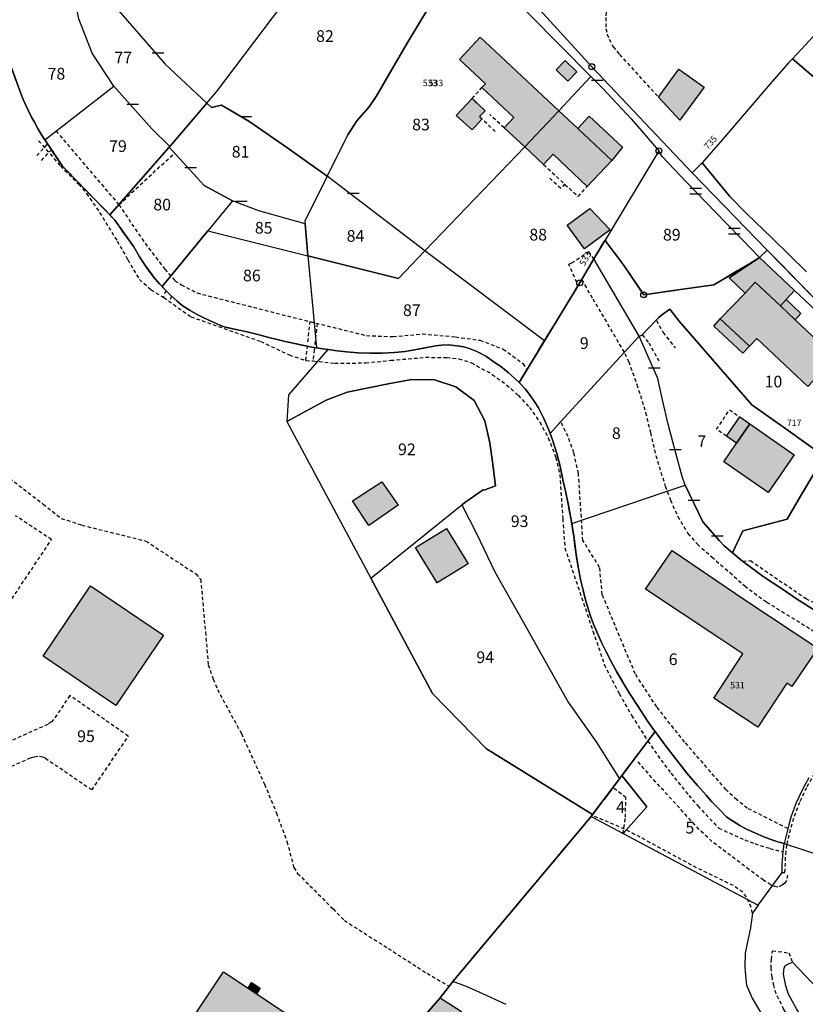
# Model space of a CAD drawing. Units: metres. Extents: x 1033473 to 1039290, y 6305223 to 6309675.
# Drawn here: x 1037818 to 1037953, y 6305694 to 6305863 of the extents above; entities that cross this region are included whole.
import ezdxf
from ezdxf.enums import TextEntityAlignment as Align

# ---------------------------------------------------------------- set-up
doc = ezdxf.new("R2010")
doc.units = ezdxf.units.M
doc.linetypes.add('TOPO1', pattern=[1, 0.6, -0.4])
doc.linetypes.add('TOPO2', pattern=[2.4, 2, -0.4])
doc.layers.get('0').update_dxf_attribs({"color": 255, "linetype": 'CONTINUOUS'})
for name, color, linetype in [('ig_cad_bati_dur', 152, 'CONTINUOUS'), ('ig_cad_bati_dur_hach', 24, 'CONTINUOUS'), ('ig_cad_bati_leger', 215, 'CONTINUOUS'), ('ig_cad_bati_leger_hach', 243, 'CONTINUOUS'), ('ig_cad_borne', 230, 'CONTINUOUS'), ('ig_cad_detail_lineaire', 252, 'TOPO1'), ('ig_cad_lieudit', 7, 'ByLayer'), ('ig_cad_mitoyennete', 230, 'CONTINUOUS'), ('ig_cad_numero_voie', 40, 'CONTINUOUS'), ('ig_cad_parcel', 3, 'CONTINUOUS'), ('ig_cad_parcel_num', 3, 'CONTINUOUS'), ('ig_cad_section', 20, 'TOPO2')]:
    doc.layers.add(name, color=color, linetype=linetype)
doc.styles.add('Times New Roman', font='times.ttf')

# ---------------------------------------------------------------- blocks, each defined once
blk = doc.blocks.new('BORNE')
at = {"linetype": 'Continuous'}
blk.add_circle((0, 0), 0.5, dxfattribs=at)
blk = doc.blocks.new('MUR_MIT')
for p, q in [((1, 0.544337), (-1, 0.544337)), ((1, -0.455663), (-1, -0.455663))]:
    blk.add_line(p, q)
blk = doc.blocks.new('MUR_NON_MIT')
blk.add_line((-1, 0.5), (1, 0.5))

msp = doc.modelspace()

# ---------------------------------------------------------------- hatches: boundary and pattern name
at = {"layer": 'ig_cad_bati_dur_hach'}
for points in [[(1037910.74, 6305847.53), (1037904.94, 6305841.34), (1037901.36, 6305844.61), (1037903.04, 6305846.39), (1037897.59, 6305851.5), (1037898.17, 6305852.14), (1037893.72, 6305856.31), (1037897.3, 6305860.13), (1037901.68, 6305856.01)], [(1037912.31, 6305852.62), (1037910.28, 6305854.55), (1037911.81, 6305856.15), (1037913.83, 6305854.21)], [(1037935.66, 6305851.55), (1037931.47, 6305845.91), (1037927.84, 6305849.85), (1037931.32, 6305854.67)], [(1037904.94, 6305841.34), (1037910.74, 6305847.53), (1037913.98, 6305844.5), (1037919.81, 6305839.03), (1037915.63, 6305834.57), (1037909.77, 6305840.07), (1037908.14, 6305838.33)], [(1037943.4, 6305807.2), (1037938.38, 6305811.89), (1037942.64, 6305816.29), (1037944.4, 6305818.15), (1037948.69, 6305814.12), (1037951.23, 6305811.73), (1037958.09, 6305805.26), (1037953.41, 6305800.27), (1037944.65, 6305808.52)], [(1037941.18, 6305790.56), (1037943.47, 6305793.87), (1037951.08, 6305788.6), (1037946.61, 6305782.14), (1037938.99, 6305787.4)], [(1037886.19, 6305772.7), (1037891.49, 6305775.96), (1037895.22, 6305769.89), (1037889.93, 6305766.62)], [(1037937.28, 6305746.9), (1037942.29, 6305754.47), (1037938.16, 6305757.2), (1037925.57, 6305765.53), (1037930.14, 6305772.21), (1037942.6, 6305763.71), (1037955.11, 6305755.43), (1037950.64, 6305748.85), (1037949.79, 6305749.43), (1037944.82, 6305741.91)], [(1037830.53, 6305766.12), (1037843.03, 6305757.67), (1037834.86, 6305745.65), (1037822.45, 6305754.06)], [(1037858.99, 6305696.22), (1037872.09, 6305687.49), (1037863.9, 6305675.14), (1037851.83, 6305657.11), (1037845.4, 6305661.45), (1037844.4, 6305659.93), (1037827.6, 6305671.19), (1037826.21, 6305669.06), (1037827.61, 6305667.2), (1037822.75, 6305663.56), (1037819.69, 6305667.63), (1037824.56, 6305671.27), (1037825.92, 6305672.29), (1037834.25, 6305684.85), (1037852.75, 6305672.57), (1037853.33, 6305673.45), (1037854.84, 6305675.75), (1037853.99, 6305676.33), (1037853.38, 6305675.41), (1037848.07, 6305679.02), (1037851.12, 6305683.65), (1037845.1, 6305687.65), (1037853.33, 6305699.99), (1037857.52, 6305697.2)], [(1037894.07, 6305693.16), (1037892.68, 6305691.1), (1037895.28, 6305689.35), (1037912.44, 6305677.77), (1037906.71, 6305669.21), (1037889.73, 6305680.65), (1037885.35, 6305674.16), (1037878.48, 6305678.81), (1037888.07, 6305692.85), (1037890.43, 6305695.55)]]:
    msp.add_hatch(color=256, dxfattribs=at).paths.add_polyline_path(points)
at = {"layer": 'ig_cad_bati_leger_hach'}
for points in [[(1037895.88, 6305849.66), (1037898.12, 6305847.55), (1037897.14, 6305846.54), (1037897.59, 6305846.1), (1037895.88, 6305844.24), (1037893.14, 6305846.72)], [(1037913.98, 6305844.5), (1037915.95, 6305846.63), (1037921.65, 6305841.29), (1037919.81, 6305839.03)], [(1037915.14, 6305823.87), (1037912.18, 6305827.94), (1037916.06, 6305830.81), (1037919.56, 6305827.14)], [(1037942.64, 6305816.29), (1037939.91, 6305818.91), (1037945.09, 6305822.37), (1037951.13, 6305816.71), (1037949.68, 6305815.17), (1037948.69, 6305814.12), (1037944.4, 6305818.15)], [(1037948.69, 6305814.12), (1037949.68, 6305815.17), (1037952.22, 6305812.78), (1037951.23, 6305811.73)], [(1037943.4, 6305807.2), (1037942.26, 6305805.97), (1037937.3, 6305810.6), (1037938.38, 6305811.89)], [(1037941.18, 6305790.56), (1037939.45, 6305791.75), (1037941.76, 6305795.08), (1037943.47, 6305793.87)], [(1037880.45, 6305783.93), (1037883.24, 6305779.97), (1037878.19, 6305776.47), (1037875.43, 6305780.67)], [(1037857.52, 6305697.2), (1037858.1, 6305698.14), (1037859.6, 6305697.19), (1037858.99, 6305696.22)]]:
    msp.add_hatch(color=256, dxfattribs=at).paths.add_polyline_path(points)

# ---------------------------------------------------------------- linework, layer by layer
at = {"layer": 'ig_cad_bati_dur'}
for points in [[(1037910.74, 6305847.53), (1037904.94, 6305841.34), (1037901.36, 6305844.61), (1037903.04, 6305846.39), (1037897.59, 6305851.5), (1037898.17, 6305852.14), (1037893.72, 6305856.31), (1037897.3, 6305860.13), (1037901.68, 6305856.01)], [(1037912.31, 6305852.62), (1037910.28, 6305854.55), (1037911.81, 6305856.15), (1037913.83, 6305854.21)], [(1037935.66, 6305851.55), (1037931.47, 6305845.91), (1037927.84, 6305849.85), (1037931.32, 6305854.67)], [(1037904.94, 6305841.34), (1037910.74, 6305847.53), (1037913.98, 6305844.5), (1037919.81, 6305839.03), (1037915.63, 6305834.57), (1037909.77, 6305840.07), (1037908.14, 6305838.33)], [(1037943.4, 6305807.2), (1037938.38, 6305811.89), (1037942.64, 6305816.29), (1037944.4, 6305818.15), (1037948.69, 6305814.12), (1037951.23, 6305811.73), (1037958.09, 6305805.26), (1037953.41, 6305800.27), (1037944.65, 6305808.52)], [(1037941.18, 6305790.56), (1037943.47, 6305793.87), (1037951.08, 6305788.6), (1037946.61, 6305782.14), (1037938.99, 6305787.4)], [(1037886.19, 6305772.7), (1037891.49, 6305775.96), (1037895.22, 6305769.89), (1037889.93, 6305766.62)], [(1037937.28, 6305746.9), (1037942.29, 6305754.47), (1037938.16, 6305757.2), (1037925.57, 6305765.53), (1037930.14, 6305772.21), (1037942.6, 6305763.71), (1037955.11, 6305755.43), (1037950.64, 6305748.85), (1037949.79, 6305749.43), (1037944.82, 6305741.91)], [(1037830.53, 6305766.12), (1037843.03, 6305757.67), (1037834.86, 6305745.65), (1037822.45, 6305754.06)], [(1037858.99, 6305696.22), (1037872.09, 6305687.49), (1037863.9, 6305675.14), (1037851.83, 6305657.11), (1037845.4, 6305661.45), (1037844.4, 6305659.93), (1037827.6, 6305671.19), (1037826.21, 6305669.06), (1037827.61, 6305667.2), (1037822.75, 6305663.56), (1037819.69, 6305667.63), (1037824.56, 6305671.27), (1037825.92, 6305672.29), (1037834.25, 6305684.85), (1037852.75, 6305672.57), (1037853.33, 6305673.45), (1037854.84, 6305675.75), (1037853.99, 6305676.33), (1037853.38, 6305675.41), (1037848.07, 6305679.02), (1037851.12, 6305683.65), (1037845.1, 6305687.65), (1037853.33, 6305699.99), (1037857.52, 6305697.2)], [(1037894.07, 6305693.16), (1037892.68, 6305691.1), (1037895.28, 6305689.35), (1037912.44, 6305677.77), (1037906.71, 6305669.21), (1037889.73, 6305680.65), (1037885.35, 6305674.16), (1037878.48, 6305678.81), (1037888.07, 6305692.85), (1037890.43, 6305695.55)]]:
    msp.add_lwpolyline(points, close=True, dxfattribs=at)
at = {"layer": 'ig_cad_bati_leger'}
for points in [[(1037895.88, 6305849.66), (1037898.12, 6305847.55), (1037897.14, 6305846.54), (1037897.59, 6305846.1), (1037895.88, 6305844.24), (1037893.14, 6305846.72)], [(1037913.98, 6305844.5), (1037915.95, 6305846.63), (1037921.65, 6305841.29), (1037919.81, 6305839.03)], [(1037915.14, 6305823.87), (1037912.18, 6305827.94), (1037916.06, 6305830.81), (1037919.56, 6305827.14)], [(1037942.64, 6305816.29), (1037939.91, 6305818.91), (1037945.09, 6305822.37), (1037951.13, 6305816.71), (1037949.68, 6305815.17), (1037948.69, 6305814.12), (1037944.4, 6305818.15)], [(1037948.69, 6305814.12), (1037949.68, 6305815.17), (1037952.22, 6305812.78), (1037951.23, 6305811.73)], [(1037943.4, 6305807.2), (1037942.26, 6305805.97), (1037937.3, 6305810.6), (1037938.38, 6305811.89)], [(1037941.18, 6305790.56), (1037939.45, 6305791.75), (1037941.76, 6305795.08), (1037943.47, 6305793.87)], [(1037880.45, 6305783.93), (1037883.24, 6305779.97), (1037878.19, 6305776.47), (1037875.43, 6305780.67)], [(1037857.52, 6305697.2), (1037858.1, 6305698.14), (1037859.6, 6305697.19), (1037858.99, 6305696.22)]]:
    msp.add_lwpolyline(points, close=True, dxfattribs=at)
at = {"layer": 'ig_cad_detail_lineaire'}
for points in [[(1037919.18, 6305866.35), (1037918.88, 6305864.41), (1037918.78, 6305863.49), (1037918.8, 6305861.61), (1037919.04, 6305860.63), (1037919.36, 6305859.79), (1037920.07, 6305858.5), (1037921.15, 6305857.15), (1037927.84, 6305849.85)], [(1037898.12, 6305847.55), (1037895.88, 6305849.66), (1037897.59, 6305851.5)], [(1037901.36, 6305844.61), (1037898.93, 6305846.87)], [(1037899.86, 6305843.98), (1037897.59, 6305846.1)], [(1037824.63, 6305844.07), (1037835.39, 6305831.43), (1037839.89, 6305824.82), (1037843.25, 6305820.4), (1037845.01, 6305818.41), (1037846.1, 6305817.7), (1037848.78, 6305816.31), (1037868.16, 6305811.4), (1037877.79, 6305809.02), (1037882.36, 6305808.83), (1037887.38, 6305809.3), (1037893.05, 6305808.79), (1037897.23, 6305808.21), (1037901.22, 6305806.69), (1037904.61, 6305804.22), (1037905.28, 6305803.17)], [(1037821.36, 6305839.85), (1037823.18, 6305841.82)], [(1037821.66, 6305842.41), (1037825.39, 6305838.07), (1037828.52, 6305834.95), (1037829.88, 6305833.36), (1037832.11, 6305830.12), (1037835.11, 6305825.2), (1037836.92, 6305822.02), (1037838.91, 6305818.63), (1037840.89, 6305816.87), (1037843.11, 6305815.53), (1037847.73, 6305812.24), (1037859.69, 6305808.01), (1037864.59, 6305805.7), (1037867.44, 6305804.72), (1037868.68, 6305804.66), (1037872.36, 6305804.27), (1037877.65, 6305804.33), (1037881.96, 6305804.77), (1037887.97, 6305805.29), (1037891.57, 6305805.25), (1037893.62, 6305805.04), (1037895.77, 6305804.34), (1037899.34, 6305802.37), (1037900.99, 6305801.21), (1037902.57, 6305799.91), (1037903.78, 6305798.78), (1037905.7, 6305796.71), (1037907.49, 6305794.18), (1037908.94, 6305791.5), (1037910.22, 6305788.14), (1037910.92, 6305785.16), (1037911.18, 6305781.15), (1037911.41, 6305777.63), (1037911.78, 6305772.64), (1037916.59, 6305758.38), (1037918.54, 6305752.65), (1037921.08, 6305747.66), (1037923.24, 6305743.88), (1037926, 6305739.52)], [(1037822.14, 6305839.04), (1037823.86, 6305840.82)], [(1037835.39, 6305831.43), (1037844.95, 6305840.29)], [(1037908.14, 6305838.33), (1037914.04, 6305832.85), (1037915.63, 6305834.57)], [(1037911.77, 6305834.99), (1037911.08, 6305834.2), (1037908.91, 6305836.23)], [(1037913.82, 6305818.09), (1037912.45, 6305821.22), (1037912.97, 6305821.45), (1037915.86, 6305823.43), (1037916.67, 6305822.09)], [(1037914.65, 6305818.6), (1037916.57, 6305815.33), (1037922.05, 6305805.95), (1037922.71, 6305804.54), (1037924.11, 6305800.62), (1037925.03, 6305797.8), (1037925.61, 6305795.83), (1037926.44, 6305792.37), (1037927.34, 6305788.46), (1037928.98, 6305783.22), (1037929.87, 6305780.83), (1037931.13, 6305778.03), (1037932.87, 6305775.08), (1037934.47, 6305773.25), (1037936.95, 6305771.08), (1037940.05, 6305768.4), (1037942.59, 6305766.1), (1037946.33, 6305763.34), (1037955.71, 6305757.57), (1037958.46, 6305755.96), (1037961.51, 6305754.2)], [(1037843.47, 6305816.7), (1037842.92, 6305815.44)], [(1037844.44, 6305815.74), (1037844.03, 6305814.77)], [(1037867.79, 6305807.94), (1037868.16, 6305811.4)], [(1037869.01, 6305807.51), (1037869.44, 6305811.17)], [(1037927.45, 6305811.61), (1037928.6, 6305809.56), (1037930.65, 6305806.92)], [(1037925.01, 6305809.12), (1037926.15, 6305807.78), (1037927.88, 6305804.66)], [(1037867.4, 6305804.75), (1037867.69, 6305807.19)], [(1037868.89, 6305806.96), (1037868.84, 6305806.57), (1037868.66, 6305804.83)], [(1037939.45, 6305791.75), (1037937.77, 6305792.95), (1037939.98, 6305796.3), (1037941.76, 6305795.08)], [(1037949.99, 6305724.52), (1037943.03, 6305728.02), (1037941.22, 6305729.46), (1037939.38, 6305731.2), (1037932.3, 6305739.36), (1037927.52, 6305745.38), (1037923.84, 6305751.03), (1037918.19, 6305764.61), (1037917.74, 6305769.29), (1037914.87, 6305773.87), (1037914.11, 6305785.37), (1037913.33, 6305788.91), (1037912.32, 6305791.7), (1037911.09, 6305794.26)], [(1037814.32, 6305786.4), (1037822.43, 6305780.14), (1037825.53, 6305777.69), (1037829.07, 6305776.53), (1037840.04, 6305773.8), (1037848.56, 6305768.18), (1037849.41, 6305767.24), (1037850.22, 6305758.2), (1037850.7, 6305752.6), (1037851.56, 6305750.15), (1037852.27, 6305748.38), (1037856.39, 6305740.8), (1037860.34, 6305732.15), (1037862.37, 6305727.2), (1037864.19, 6305722.32), (1037865.37, 6305717.85), (1037866.01, 6305716.84), (1037872.08, 6305710.77), (1037874.02, 6305708.8), (1037881.52, 6305704), (1037888.18, 6305699.73), (1037891.96, 6305697.51)], [(1037813.18, 6305758.09), (1037823.86, 6305774.05), (1037817.7, 6305778.15)], [(1037942.23, 6305770.38), (1037943.56, 6305770.46), (1037953.05, 6305763.95), (1037971.39, 6305755.13)], [(1037799.3, 6305725.52), (1037800.33, 6305726.64), (1037801.37, 6305727.56), (1037802.24, 6305728.23), (1037803.47, 6305729.01), (1037804.88, 6305729.71), (1037805.63, 6305730.01), (1037812.43, 6305733.25), (1037820.26, 6305736.65), (1037820.9, 6305736.84), (1037821.78, 6305736.96), (1037822.44, 6305736.84), (1037822.81, 6305736.61), (1037830.8, 6305731.16), (1037837.01, 6305740.34), (1037827.02, 6305747.32), (1037824.2, 6305743.21), (1037823.87, 6305742.82), (1037823.22, 6305742.38), (1037813.8, 6305738.18), (1037803.04, 6305733.35), (1037798.17, 6305732.29)], [(1037948.97, 6305717.01), (1037949.47, 6305717.02), (1037949.61, 6305720.15), (1037949.84, 6305721.86), (1037950.53, 6305724.77), (1037951.1, 6305726.66), (1037952.1, 6305729.24), (1037953.29, 6305731.72), (1037954.46, 6305733.78), (1037956.2, 6305736.42), (1037957.65, 6305738.3), (1037959.18, 6305740.09), (1037961.43, 6305742.34), (1037963.79, 6305744.47), (1037964.99, 6305745.49), (1037968.32, 6305747.69), (1037968.07, 6305748.11)], [(1037926, 6305739.52), (1037928.27, 6305736.27), (1037929.95, 6305734.02), (1037933, 6305730.22), (1037934.56, 6305728.42), (1037938.13, 6305724.59), (1037942.59, 6305722.61), (1037944.3, 6305721.96), (1037946.9, 6305721.11), (1037949.15, 6305720.54)], [(1037949.93, 6305716.55), (1037949.74, 6305715.66), (1037949.46, 6305715.2), (1037948.95, 6305714.82), (1037948.25, 6305714.51), (1037947.67, 6305714.59), (1037947.05, 6305714.9), (1037945.82, 6305715.67), (1037943.34, 6305717.49), (1037941.75, 6305718.7), (1037939.35, 6305720.51), (1037936.98, 6305722.33), (1037934.76, 6305724.37), (1037926.69, 6305733.25), (1037924.73, 6305735.51), (1037924.32, 6305735.96)], [(1037921.77, 6305723.67), (1037922.14, 6305726.46), (1037922.25, 6305729.84), (1037920.01, 6305731.56)], [(1037943.9, 6305710.04), (1037943.69, 6305711.01), (1037942.87, 6305712.83), (1037942.25, 6305713.61), (1037940.64, 6305714.75), (1037937.94, 6305716.07), (1037934.35, 6305717.81), (1037932.59, 6305718.76), (1037927.31, 6305721.62), (1037923.79, 6305723.54), (1037922.02, 6305724.45), (1037919.25, 6305725.61), (1037916.43, 6305726.8)], [(1037955.71, 6305683.76), (1037952.53, 6305688.47), (1037950.08, 6305692.24), (1037949.31, 6305693.53), (1037947.97, 6305696.21), (1037947.56, 6305697.65), (1037947.26, 6305699.12), (1037947.11, 6305700.61), (1037947.15, 6305702.11), (1037947.33, 6305703.6), (1037950.12, 6305703.23), (1037950.77, 6305701.62)]]:
    msp.add_lwpolyline(points, dxfattribs=at)
at = {"layer": 'ig_cad_lieudit'}
for points in [[(1037888.07, 6305692.85), (1037890.43, 6305695.55), (1037892.06, 6305697.64), (1037892.6, 6305698.35), (1037916.27, 6305726.59), (1037916.53, 6305726.93), (1037921.13, 6305733.05), (1037921.55, 6305733.61), (1037927.23, 6305741.17), (1037926.98, 6305741.51), (1037926.13, 6305742.71), (1037925.36, 6305743.84), (1037924.31, 6305745.43), (1037922.92, 6305747.6), (1037921.61, 6305749.78), (1037920.58, 6305751.55), (1037919.69, 6305753.17), (1037918.72, 6305755.07), (1037918.07, 6305756.43), (1037917.24, 6305758.26), (1037916.7, 6305759.57), (1037916.09, 6305761.13), (1037915.43, 6305763.35), (1037914.84, 6305765.62), (1037914.47, 6305767.22), (1037914.05, 6305769.39), (1037913.69, 6305771.47), (1037913.35, 6305774.27), (1037912.95, 6305776.82), (1037912.86, 6305777.45), (1037912.39, 6305779.91), (1037911.93, 6305782.13), (1037911.41, 6305784.32), (1037910.98, 6305786.6), (1037910.42, 6305788.79), (1037909.63, 6305791.3), (1037909.25, 6305792.26), (1037908.98, 6305792.99), (1037908.19, 6305794.81), (1037907.29, 6305796.62), (1037906.53, 6305797.8), (1037905.54, 6305799.15), (1037904.96, 6305799.87), (1037904.07, 6305800.84), (1037903.94, 6305800.98), (1037903.24, 6305801.67), (1037902.1, 6305802.69), (1037900.79, 6305803.71), (1037899.52, 6305804.56), (1037898.34, 6305805.41), (1037896.73, 6305806.29), (1037895.56, 6305806.75), (1037894.5, 6305807.06), (1037893.31, 6305807.28), (1037891.83, 6305807.41), (1037890.66, 6305807.39), (1037889.65, 6305807.28), (1037888.16, 6305806.94), (1037885.67, 6305806.49), (1037884.43, 6305806.31), (1037882.63, 6305806.13), (1037880.5, 6305806), (1037878.51, 6305805.98), (1037876.33, 6305806.08), (1037874.37, 6305806.23), (1037872.81, 6305806.4), (1037871.62, 6305806.54), (1037871.19, 6305806.6), (1037869.92, 6305806.79), (1037869.26, 6305806.9), (1037868.47, 6305807.04), (1037863.88, 6305807.97), (1037862.72, 6305808.28), (1037861.08, 6305808.71), (1037859.22, 6305809.18), (1037857.36, 6305809.63), (1037855.7, 6305810.02), (1037853.62, 6305810.47), (1037852.7, 6305810.82), (1037851.84, 6305811.18), (1037850.79, 6305811.64), (1037849.85, 6305812.1), (1037848.78, 6305812.65), (1037847.6, 6305813.33), (1037846.24, 6305814.19), (1037845.36, 6305814.93), (1037844.22, 6305815.95), (1037843.25, 6305816.92), (1037842.79, 6305817.41), (1037842.37, 6305817.88), (1037841.28, 6305819.15), (1037839.95, 6305820.94), (1037838.91, 6305822.53), (1037837.94, 6305824.22), (1037834.72, 6305828.8), (1037833.85, 6305829.69), (1037829.63, 6305834.04), (1037825.75, 6305838.06), (1037823.05, 6305842.02), (1037822.71, 6305842.57), (1037822.17, 6305843.43), (1037821.52, 6305844.5), (1037820.93, 6305845.56), (1037820.45, 6305846.46), (1037819.8, 6305847.76), (1037819.02, 6305849.49), (1037818.59, 6305850.52), (1037817.13, 6305854.59)], [(1037817.13, 6305854.59), (1037818.59, 6305850.52), (1037819.02, 6305849.49), (1037819.8, 6305847.76), (1037820.45, 6305846.46), (1037820.93, 6305845.56), (1037821.52, 6305844.5), (1037822.17, 6305843.43), (1037822.71, 6305842.57), (1037823.05, 6305842.02), (1037825.75, 6305838.06), (1037829.63, 6305834.04), (1037833.85, 6305829.69), (1037834.72, 6305828.8), (1037837.94, 6305824.22), (1037838.91, 6305822.53), (1037839.95, 6305820.94), (1037841.28, 6305819.15), (1037842.37, 6305817.88), (1037842.79, 6305817.41), (1037843.25, 6305816.92), (1037844.22, 6305815.95), (1037845.36, 6305814.93), (1037846.24, 6305814.19), (1037847.6, 6305813.33), (1037848.78, 6305812.65), (1037849.85, 6305812.1), (1037850.79, 6305811.64), (1037851.84, 6305811.18), (1037852.7, 6305810.82), (1037853.62, 6305810.47), (1037855.7, 6305810.02), (1037857.36, 6305809.63), (1037859.22, 6305809.18), (1037861.08, 6305808.71), (1037862.72, 6305808.28), (1037863.88, 6305807.97), (1037868.47, 6305807.04), (1037869.26, 6305806.9), (1037869.92, 6305806.79), (1037871.62, 6305806.54), (1037872.81, 6305806.4), (1037874.37, 6305806.23), (1037876.33, 6305806.08), (1037878.51, 6305805.98), (1037880.5, 6305806), (1037882.63, 6305806.13), (1037884.43, 6305806.31), (1037885.67, 6305806.49), (1037888.16, 6305806.94), (1037889.65, 6305807.28), (1037890.66, 6305807.39), (1037891.83, 6305807.41), (1037893.31, 6305807.28), (1037894.5, 6305807.06), (1037895.56, 6305806.75), (1037896.73, 6305806.29), (1037898.34, 6305805.41), (1037899.52, 6305804.56), (1037900.79, 6305803.71), (1037902.1, 6305802.69), (1037903.24, 6305801.67), (1037903.94, 6305800.98), (1037908.29, 6305808.12), (1037914.32, 6305818.03), (1037916.72, 6305822.16), (1037918.66, 6305825.38), (1037918.86, 6305825.1), (1037921.94, 6305820.99), (1037925.28, 6305815.99), (1037931.58, 6305816.88), (1037937.27, 6305817.7), (1037943.38, 6305821.32), (1037945.09, 6305822.37), (1037946.45, 6305823.66), (1037958.62, 6305811.14)], [(1037958.62, 6305811.14), (1037946.45, 6305823.66), (1037945.09, 6305822.37), (1037943.38, 6305821.32), (1037937.27, 6305817.7), (1037931.58, 6305816.88), (1037925.28, 6305815.99), (1037921.94, 6305820.99), (1037918.86, 6305825.1), (1037918.66, 6305825.38), (1037916.72, 6305822.16), (1037914.32, 6305818.03), (1037903.94, 6305800.98), (1037904.07, 6305800.84), (1037904.96, 6305799.87), (1037905.54, 6305799.15), (1037906.53, 6305797.8), (1037907.29, 6305796.62), (1037908.19, 6305794.81), (1037908.98, 6305792.99), (1037909.25, 6305792.26), (1037909.63, 6305791.3), (1037910.42, 6305788.79), (1037910.98, 6305786.6), (1037911.41, 6305784.32), (1037911.93, 6305782.13), (1037912.39, 6305779.91), (1037912.86, 6305777.45), (1037912.95, 6305776.82), (1037913.35, 6305774.27), (1037913.69, 6305771.47), (1037914.05, 6305769.39), (1037914.47, 6305767.22), (1037914.84, 6305765.62), (1037915.43, 6305763.35), (1037916.09, 6305761.13), (1037916.7, 6305759.57), (1037917.24, 6305758.26), (1037918.07, 6305756.43), (1037918.72, 6305755.07), (1037919.69, 6305753.17), (1037920.58, 6305751.55), (1037921.61, 6305749.78), (1037922.92, 6305747.6), (1037924.31, 6305745.43), (1037925.36, 6305743.84), (1037926.13, 6305742.71), (1037926.98, 6305741.51), (1037927.23, 6305741.17), (1037928.97, 6305738.84), (1037932.68, 6305734.01), (1037934.47, 6305731.91), (1037935.96, 6305730.23), (1037936.92, 6305729.19), (1037938.27, 6305727.78), (1037939.55, 6305726.5), (1037940.49, 6305725.86), (1037941.77, 6305725.07), (1037943.01, 6305724.39), (1037944.29, 6305723.78), (1037945.84, 6305723.11), (1037947.21, 6305722.61), (1037948.27, 6305722.28), (1037949.36, 6305721.98), (1037959.97, 6305718.47)]]:
    msp.add_lwpolyline(points, dxfattribs=at)
at = {"layer": 'ig_cad_parcel'}
for points in [[(1037888.73, 6305884.19), (1037900.74, 6305897.78), (1037920.58, 6305879.81), (1037924.07, 6305883.99), (1037930.51, 6305891.64), (1037936.5, 6305898.77), (1037947.58, 6305889.62), (1037966.53, 6305874.07), (1037955.24, 6305861.23), (1037950.78, 6305856.45), (1037950.11, 6305855.73), (1037946.97, 6305852.13), (1037938.77, 6305842.62), (1037935.3, 6305838.63), (1037933.57, 6305836.87), (1037916.39, 6305855.09), (1037896.77, 6305876.66)], [(1037850.44, 6305848.84), (1037852.1, 6305850.79), (1037864.92, 6305867.76), (1037880.11, 6305888.58), (1037880.62, 6305889.31), (1037889.38, 6305880.87), (1037893.25, 6305877.15), (1037895.34, 6305875.13), (1037895.11, 6305874.85), (1037894.78, 6305874.52), (1037893.49, 6305872.84), (1037888.47, 6305865.53), (1037888.58, 6305865.45), (1037884.6, 6305858.81), (1037879.44, 6305850), (1037878.26, 6305848.23), (1037876.16, 6305845.79), (1037874.61, 6305843.41), (1037871.08, 6305836.32), (1037864.33, 6305841.12), (1037857.65, 6305845.74), (1037852.95, 6305848.47), (1037851.25, 6305848.07)], [(1037844.13, 6305841.39), (1037841.03, 6305844.45), (1037834.54, 6305851.77), (1037830.8, 6305857.4), (1037828.53, 6305863.31), (1037827.76, 6305867.3), (1037827.99, 6305873.02), (1037829.14, 6305879.87), (1037829.81, 6305878.76), (1037830.56, 6305876.67), (1037830.72, 6305875.22), (1037831.93, 6305870.12), (1037832.96, 6305867.3), (1037834.03, 6305866.14), (1037834.21, 6305866.03), (1037843.33, 6305855.53), (1037850.44, 6305848.84)], [(1037966.53, 6305874.07), (1037955.24, 6305861.23), (1037950.78, 6305856.45), (1037964.19, 6305844.94), (1037981.13, 6305863.09), (1037975.21, 6305875.94), (1037970.74, 6305879.66)], [(1037916.24, 6305853.4), (1037910.74, 6305847.53), (1037904.94, 6305841.34), (1037887.81, 6305823.52), (1037871.31, 6305836.16), (1037871.08, 6305836.32), (1037874.61, 6305843.41), (1037876.16, 6305845.79), (1037878.26, 6305848.23), (1037879.44, 6305850), (1037884.6, 6305858.81), (1037888.58, 6305865.45), (1037888.47, 6305865.53), (1037893.49, 6305872.84), (1037894.78, 6305874.52), (1037895.11, 6305874.85)], [(1037908.29, 6305808.12), (1037887.81, 6305823.52), (1037904.94, 6305841.34), (1037910.74, 6305847.53), (1037916.24, 6305853.4), (1037918.26, 6305851.34), (1037923.11, 6305846.15), (1037927.89, 6305840.67), (1037918.66, 6305825.38), (1037916.72, 6305822.16), (1037914.32, 6305818.03)], [(1037834.54, 6305851.77), (1037841.03, 6305844.45), (1037844.13, 6305841.39), (1037844.04, 6305841.28), (1037833.85, 6305829.69), (1037829.63, 6305834.04), (1037825.75, 6305838.06), (1037823.05, 6305842.02), (1037822.71, 6305842.57)], [(1037844.13, 6305841.39), (1037850.44, 6305848.84), (1037851.25, 6305848.07), (1037852.95, 6305848.47), (1037857.65, 6305845.74), (1037864.33, 6305841.12), (1037871.08, 6305836.32), (1037867.24, 6305828.61), (1037867.29, 6305828.18), (1037859.38, 6305830.4), (1037854.87, 6305832.09), (1037850.03, 6305834.73), (1037844.04, 6305841.28)], [(1037850.61, 6305826.98), (1037842.79, 6305817.41), (1037842.37, 6305817.88), (1037841.28, 6305819.15), (1037839.95, 6305820.94), (1037838.91, 6305822.53), (1037837.94, 6305824.22), (1037834.72, 6305828.8), (1037833.85, 6305829.69), (1037844.04, 6305841.28), (1037850.03, 6305834.73), (1037854.87, 6305832.09)], [(1037918.66, 6305825.38), (1037918.86, 6305825.1), (1037921.94, 6305820.99), (1037925.28, 6305815.99), (1037931.58, 6305816.88), (1037937.27, 6305817.7), (1037943.38, 6305821.32), (1037945.09, 6305822.37), (1037942.19, 6305825.43), (1037939.4, 6305828.28), (1037932.6, 6305835.32), (1037928.43, 6305839.68), (1037927.89, 6305840.67)], [(1037867.79, 6305822.68), (1037883.28, 6305818.81), (1037887.81, 6305823.52), (1037871.31, 6305836.16), (1037871.08, 6305836.32), (1037867.24, 6305828.61), (1037867.29, 6305828.18)], [(1037850.61, 6305826.98), (1037867.79, 6305822.68), (1037867.29, 6305828.18), (1037859.38, 6305830.4), (1037854.87, 6305832.09)], [(1037850.61, 6305826.98), (1037867.79, 6305822.68), (1037869.26, 6305806.9), (1037868.47, 6305807.04), (1037863.88, 6305807.97), (1037862.72, 6305808.28), (1037861.08, 6305808.71), (1037859.22, 6305809.18), (1037857.36, 6305809.63), (1037855.7, 6305810.02), (1037853.62, 6305810.47), (1037852.7, 6305810.82), (1037851.84, 6305811.18), (1037850.79, 6305811.64), (1037849.85, 6305812.1), (1037848.78, 6305812.65), (1037847.6, 6305813.33), (1037846.24, 6305814.19), (1037845.36, 6305814.93), (1037844.22, 6305815.95), (1037843.25, 6305816.92), (1037842.79, 6305817.41)], [(1037867.79, 6305822.68), (1037869.26, 6305806.9), (1037869.92, 6305806.79), (1037871.62, 6305806.54), (1037872.81, 6305806.4), (1037874.37, 6305806.23), (1037876.33, 6305806.08), (1037878.51, 6305805.98), (1037880.5, 6305806), (1037882.63, 6305806.13), (1037884.43, 6305806.31), (1037885.67, 6305806.49), (1037888.16, 6305806.94), (1037889.65, 6305807.28), (1037890.66, 6305807.39), (1037891.83, 6305807.41), (1037893.31, 6305807.28), (1037894.5, 6305807.06), (1037895.56, 6305806.75), (1037896.73, 6305806.29), (1037898.34, 6305805.41), (1037899.52, 6305804.56), (1037900.79, 6305803.71), (1037902.1, 6305802.69), (1037903.24, 6305801.67), (1037903.94, 6305800.98), (1037908.29, 6305808.12), (1037887.81, 6305823.52), (1037883.28, 6305818.81)], [(1037924.53, 6305808.89), (1037918.52, 6305819.12), (1037916.72, 6305822.16), (1037914.32, 6305818.03), (1037903.94, 6305800.98), (1037904.07, 6305800.84), (1037904.96, 6305799.87), (1037905.54, 6305799.15), (1037906.53, 6305797.8), (1037907.29, 6305796.62), (1037908.19, 6305794.81), (1037908.98, 6305792.99), (1037909.25, 6305792.26), (1037911.09, 6305794.26)], [(1037932.36, 6305783.38), (1037931.87, 6305784.86), (1037930.76, 6305788.84), (1037929.49, 6305793.81), (1037928.52, 6305797.99), (1037927.69, 6305801.63), (1037924.53, 6305808.89), (1037911.09, 6305794.26), (1037909.25, 6305792.26), (1037909.63, 6305791.3), (1037910.42, 6305788.79), (1037910.98, 6305786.6), (1037911.41, 6305784.32), (1037911.93, 6305782.13), (1037912.39, 6305779.91), (1037912.86, 6305777.45), (1037912.95, 6305776.82), (1037928.95, 6305782.23)], [(1037871.19, 6305806.6), (1037864.45, 6305798.85), (1037864.19, 6305794.28), (1037870.92, 6305797.93), (1037874.48, 6305799.34), (1037881.82, 6305800.82), (1037885.56, 6305801.46), (1037889.43, 6305801.4), (1037893.12, 6305800.24), (1037896.24, 6305797.88), (1037898.1, 6305794.42), (1037898.93, 6305790.64), (1037899.46, 6305786.99), (1037899.91, 6305783.28), (1037897.98, 6305782.51), (1037897.81, 6305782.6), (1037894.84, 6305780.52), (1037894.12, 6305780.02), (1037896.62, 6305775.09), (1037899.8, 6305768.54), (1037904.69, 6305759.84), (1037912.37, 6305746.2), (1037917.24, 6305739.21), (1037920.17, 6305734.6), (1037921.13, 6305733.05), (1037921.55, 6305733.61), (1037927.23, 6305741.17), (1037926.98, 6305741.51), (1037926.13, 6305742.71), (1037925.36, 6305743.84), (1037924.31, 6305745.43), (1037922.92, 6305747.6), (1037921.61, 6305749.78), (1037920.58, 6305751.55), (1037919.69, 6305753.17), (1037918.72, 6305755.07), (1037918.07, 6305756.43), (1037917.24, 6305758.26), (1037916.7, 6305759.57), (1037916.09, 6305761.13), (1037915.43, 6305763.35), (1037914.84, 6305765.62), (1037914.47, 6305767.22), (1037914.05, 6305769.39), (1037913.69, 6305771.47), (1037913.35, 6305774.27), (1037912.86, 6305777.45), (1037912.39, 6305779.91), (1037911.93, 6305782.13), (1037911.41, 6305784.32), (1037910.98, 6305786.6), (1037910.42, 6305788.79), (1037909.63, 6305791.3), (1037908.98, 6305792.99), (1037908.19, 6305794.81), (1037907.29, 6305796.62), (1037906.53, 6305797.8), (1037905.54, 6305799.15), (1037904.96, 6305799.87), (1037904.07, 6305800.84), (1037903.24, 6305801.67), (1037902.1, 6305802.69), (1037900.79, 6305803.71), (1037899.52, 6305804.56), (1037898.34, 6305805.41), (1037896.73, 6305806.29), (1037895.56, 6305806.75), (1037894.5, 6305807.06), (1037893.31, 6305807.28), (1037891.83, 6305807.41), (1037890.66, 6305807.39), (1037889.65, 6305807.28), (1037888.16, 6305806.94), (1037885.67, 6305806.49), (1037884.43, 6305806.31), (1037882.63, 6305806.13), (1037880.5, 6305806), (1037878.51, 6305805.98), (1037876.33, 6305806.08), (1037874.37, 6305806.23), (1037872.81, 6305806.4), (1037871.62, 6305806.54)], [(1037864.19, 6305794.28), (1037878.55, 6305767.45), (1037894.12, 6305780.02), (1037894.84, 6305780.52), (1037897.81, 6305782.6), (1037897.98, 6305782.51), (1037899.91, 6305783.28), (1037899.46, 6305786.99), (1037898.93, 6305790.64), (1037898.1, 6305794.42), (1037896.24, 6305797.88), (1037893.12, 6305800.24), (1037889.43, 6305801.4), (1037885.56, 6305801.46), (1037881.82, 6305800.82), (1037874.48, 6305799.34), (1037870.92, 6305797.93)], [(1037916.53, 6305726.93), (1037898.36, 6305738.19), (1037889.14, 6305747.68), (1037878.55, 6305767.45), (1037894.12, 6305780.02), (1037896.62, 6305775.09), (1037899.8, 6305768.54), (1037904.69, 6305759.84), (1037912.37, 6305746.2), (1037917.24, 6305739.21), (1037920.17, 6305734.6), (1037921.13, 6305733.05)], [(1037921.77, 6305723.67), (1037944.9, 6305711.4), (1037948.97, 6305717.01), (1037948.98, 6305718.5), (1037949.15, 6305720.54), (1037949.36, 6305721.98), (1037948.27, 6305722.28), (1037947.21, 6305722.61), (1037945.84, 6305723.11), (1037944.29, 6305723.78), (1037943.01, 6305724.39), (1037941.77, 6305725.07), (1037940.49, 6305725.86), (1037939.55, 6305726.5), (1037938.27, 6305727.78), (1037936.92, 6305729.19), (1037935.96, 6305730.23), (1037934.47, 6305731.91), (1037932.68, 6305734.01), (1037928.97, 6305738.84), (1037927.23, 6305741.17), (1037921.55, 6305733.61), (1037925.82, 6305728.26)], [(1037916.27, 6305726.59), (1037921.77, 6305723.67), (1037925.82, 6305728.26), (1037921.55, 6305733.61)]]:
    msp.add_lwpolyline(points, close=True, dxfattribs=at)
for points in [[(1037834.21, 6305866.03), (1037843.33, 6305855.53), (1037850.44, 6305848.84), (1037852.1, 6305850.79), (1037864.92, 6305867.76)], [(1037814.27, 6305863.95), (1037814.53, 6305862.48), (1037814.81, 6305860.83), (1037815.81, 6305857.71), (1037817.13, 6305854.59), (1037818.59, 6305850.52), (1037819.02, 6305849.49), (1037819.8, 6305847.76), (1037820.45, 6305846.46), (1037820.93, 6305845.56), (1037821.52, 6305844.5), (1037822.17, 6305843.43), (1037822.71, 6305842.57), (1037834.54, 6305851.77), (1037830.8, 6305857.4), (1037828.53, 6305863.31)], [(1037964.19, 6305844.94), (1037950.78, 6305856.45), (1037950.11, 6305855.73), (1037946.97, 6305852.13), (1037938.77, 6305842.62), (1037935.3, 6305838.63), (1037940.03, 6305832.85), (1037942.94, 6305829.85), (1037947.26, 6305825.68), (1037953.14, 6305819.91)], [(1037817.13, 6305854.59), (1037818.59, 6305850.52), (1037819.02, 6305849.49), (1037819.8, 6305847.76), (1037820.45, 6305846.46), (1037820.93, 6305845.56), (1037821.52, 6305844.5), (1037822.17, 6305843.43), (1037822.71, 6305842.57), (1037823.05, 6305842.02), (1037825.75, 6305838.06), (1037829.63, 6305834.04), (1037834.72, 6305828.8), (1037837.94, 6305824.22), (1037838.91, 6305822.53), (1037839.95, 6305820.94), (1037841.28, 6305819.15), (1037842.37, 6305817.88), (1037843.25, 6305816.92), (1037844.22, 6305815.95), (1037845.36, 6305814.93), (1037846.24, 6305814.19), (1037847.6, 6305813.33), (1037848.78, 6305812.65), (1037849.85, 6305812.1), (1037850.79, 6305811.64), (1037851.84, 6305811.18), (1037852.7, 6305810.82), (1037853.62, 6305810.47), (1037855.7, 6305810.02), (1037857.36, 6305809.63), (1037859.22, 6305809.18), (1037861.08, 6305808.71), (1037862.72, 6305808.28), (1037863.88, 6305807.97), (1037868.47, 6305807.04), (1037869.92, 6305806.79), (1037871.19, 6305806.6), (1037864.45, 6305798.85), (1037864.19, 6305794.28), (1037878.55, 6305767.45), (1037889.14, 6305747.68), (1037898.36, 6305738.19), (1037916.53, 6305726.93), (1037916.27, 6305726.59), (1037892.6, 6305698.35), (1037892.06, 6305697.64), (1037890.43, 6305695.55), (1037888.07, 6305692.85)], [(1037953.14, 6305819.91), (1037947.26, 6305825.68), (1037942.94, 6305829.85), (1037940.03, 6305832.85), (1037935.3, 6305838.63), (1037933.57, 6305836.87), (1037946.45, 6305823.66), (1037958.62, 6305811.14)], [(1037956.07, 6305788.39), (1037949.6, 6305793.05), (1037943.79, 6305797.16), (1037937.73, 6305804.1), (1037931.35, 6305811.5), (1037929.78, 6305813.55), (1037928.32, 6305812.53), (1037927.85, 6305812.1), (1037927.39, 6305811.57), (1037924.9, 6305809.05), (1037924.53, 6305808.89), (1037918.52, 6305819.12), (1037916.72, 6305822.16), (1037918.66, 6305825.38), (1037918.86, 6305825.1), (1037921.94, 6305820.99), (1037925.28, 6305815.99), (1037931.58, 6305816.88), (1037937.27, 6305817.7), (1037943.38, 6305821.32), (1037945.09, 6305822.37), (1037951.13, 6305816.71), (1037956.63, 6305811.51)], [(1037955.66, 6305787.43), (1037952.15, 6305781.49), (1037949.85, 6305777.53), (1037942.26, 6305775.58), (1037940.51, 6305771.8), (1037939.05, 6305773), (1037938.24, 6305773.83), (1037935.42, 6305777.11), (1037932.36, 6305783.38), (1037931.87, 6305784.86), (1037930.76, 6305788.84), (1037929.49, 6305793.81), (1037928.52, 6305797.99), (1037927.69, 6305801.63), (1037924.53, 6305808.89), (1037924.9, 6305809.05), (1037927.39, 6305811.57), (1037927.85, 6305812.1), (1037928.32, 6305812.53), (1037929.78, 6305813.55), (1037931.35, 6305811.5), (1037937.73, 6305804.1), (1037943.79, 6305797.16), (1037949.6, 6305793.05), (1037956.07, 6305788.39)], [(1037956.23, 6305760.86), (1037951.45, 6305763.9), (1037949.25, 6305765.42), (1037945.77, 6305767.72), (1037942.23, 6305770.38), (1037940.51, 6305771.8), (1037942.26, 6305775.58), (1037949.85, 6305777.53), (1037952.15, 6305781.49), (1037955.66, 6305787.43)], [(1037953.55, 6305733.23), (1037952.91, 6305732.07), (1037952.42, 6305731.11), (1037951.42, 6305728.92), (1037950.56, 6305726.64), (1037950.12, 6305725.15), (1037949.66, 6305723.37), (1037949.36, 6305721.98), (1037948.27, 6305722.28), (1037947.21, 6305722.61), (1037945.84, 6305723.11), (1037944.29, 6305723.78), (1037943.01, 6305724.39), (1037941.77, 6305725.07), (1037940.49, 6305725.86), (1037939.55, 6305726.5), (1037938.27, 6305727.78), (1037936.92, 6305729.19), (1037935.96, 6305730.23), (1037934.47, 6305731.91), (1037932.68, 6305734.01), (1037928.97, 6305738.84), (1037927.23, 6305741.17), (1037926.98, 6305741.51), (1037926.13, 6305742.71), (1037925.36, 6305743.84), (1037924.31, 6305745.43), (1037922.92, 6305747.6), (1037921.61, 6305749.78), (1037920.58, 6305751.55), (1037919.69, 6305753.17), (1037918.72, 6305755.07), (1037918.07, 6305756.43), (1037917.24, 6305758.26), (1037916.7, 6305759.57), (1037916.09, 6305761.13), (1037915.43, 6305763.35), (1037914.84, 6305765.62), (1037914.47, 6305767.22), (1037914.05, 6305769.39), (1037913.69, 6305771.47), (1037913.35, 6305774.27), (1037912.95, 6305776.82), (1037928.95, 6305782.23), (1037932.36, 6305783.38), (1037935.42, 6305777.11), (1037938.24, 6305773.83), (1037939.05, 6305773), (1037940.51, 6305771.8), (1037942.23, 6305770.38), (1037945.77, 6305767.72), (1037949.25, 6305765.42), (1037951.45, 6305763.9), (1037956.23, 6305760.86)], [(1037901.75, 6305694.37), (1037897.23, 6305696.42), (1037894.94, 6305697.46), (1037892.6, 6305698.35), (1037916.27, 6305726.59), (1037921.77, 6305723.67), (1037944.9, 6305711.4), (1037943.9, 6305710.04), (1037943.59, 6305707.53), (1037943.08, 6305705.15), (1037942.69, 6305703.21), (1037942.62, 6305700.85), (1037942.7, 6305699.36), (1037942.9, 6305697.69), (1037943.87, 6305695.5), (1037945.37, 6305692.96)], [(1037953.09, 6305691.02), (1037951.44, 6305693.63), (1037950.09, 6305696.15), (1037949.65, 6305697.57), (1037949.22, 6305699.56), (1037949.35, 6305700.66), (1037949.57, 6305701.05), (1037950.11, 6305701.38), (1037950.77, 6305701.62), (1037959.33, 6305692.59)], [(1037901.75, 6305694.37), (1037897.23, 6305696.42), (1037894.94, 6305697.46), (1037892.6, 6305698.35), (1037892.06, 6305697.64), (1037890.43, 6305695.55), (1037888.07, 6305692.85)]]:
    msp.add_lwpolyline(points, dxfattribs=at)
at = {"layer": 'ig_cad_section'}
for points in [[(1037817.13, 6305854.59), (1037818.59, 6305850.52), (1037819.02, 6305849.49), (1037819.8, 6305847.76), (1037820.45, 6305846.46), (1037820.93, 6305845.56), (1037821.52, 6305844.5), (1037822.17, 6305843.43), (1037822.71, 6305842.57), (1037823.05, 6305842.02), (1037825.75, 6305838.06), (1037829.63, 6305834.04), (1037833.85, 6305829.69), (1037834.72, 6305828.8), (1037837.94, 6305824.22), (1037838.91, 6305822.53), (1037839.95, 6305820.94), (1037841.28, 6305819.15), (1037842.37, 6305817.88), (1037842.79, 6305817.41), (1037843.25, 6305816.92), (1037844.22, 6305815.95), (1037845.36, 6305814.93), (1037846.24, 6305814.19), (1037847.6, 6305813.33), (1037848.78, 6305812.65), (1037849.85, 6305812.1), (1037850.79, 6305811.64), (1037851.84, 6305811.18), (1037852.7, 6305810.82), (1037853.62, 6305810.47), (1037855.7, 6305810.02), (1037857.36, 6305809.63), (1037859.22, 6305809.18), (1037861.08, 6305808.71), (1037862.72, 6305808.28), (1037863.88, 6305807.97), (1037868.47, 6305807.04), (1037869.26, 6305806.9), (1037869.92, 6305806.79), (1037871.19, 6305806.6), (1037871.62, 6305806.54), (1037872.81, 6305806.4), (1037874.37, 6305806.23), (1037876.33, 6305806.08), (1037878.51, 6305805.98), (1037880.5, 6305806), (1037882.63, 6305806.13), (1037884.43, 6305806.31), (1037885.67, 6305806.49), (1037888.16, 6305806.94), (1037889.65, 6305807.28), (1037890.66, 6305807.39), (1037891.83, 6305807.41), (1037893.31, 6305807.28), (1037894.5, 6305807.06), (1037895.56, 6305806.75), (1037896.73, 6305806.29), (1037898.34, 6305805.41), (1037899.52, 6305804.56), (1037900.79, 6305803.71), (1037902.1, 6305802.69), (1037903.24, 6305801.67), (1037903.94, 6305800.98), (1037904.07, 6305800.84), (1037904.96, 6305799.87), (1037905.54, 6305799.15), (1037906.53, 6305797.8), (1037907.29, 6305796.62), (1037908.19, 6305794.81), (1037908.98, 6305792.99), (1037909.25, 6305792.26), (1037909.63, 6305791.3), (1037910.42, 6305788.79), (1037910.98, 6305786.6), (1037911.41, 6305784.32), (1037911.93, 6305782.13), (1037912.39, 6305779.91), (1037912.86, 6305777.45), (1037912.95, 6305776.82), (1037913.35, 6305774.27), (1037913.69, 6305771.47), (1037914.05, 6305769.39), (1037914.47, 6305767.22), (1037914.84, 6305765.62), (1037915.43, 6305763.35), (1037916.09, 6305761.13), (1037916.7, 6305759.57), (1037917.24, 6305758.26), (1037918.07, 6305756.43), (1037918.72, 6305755.07), (1037919.69, 6305753.17), (1037920.58, 6305751.55), (1037921.61, 6305749.78), (1037922.92, 6305747.6), (1037924.31, 6305745.43), (1037925.36, 6305743.84), (1037926.13, 6305742.71), (1037926.98, 6305741.51), (1037927.23, 6305741.17), (1037921.55, 6305733.61), (1037921.13, 6305733.05), (1037916.53, 6305726.93), (1037916.27, 6305726.59), (1037892.6, 6305698.35), (1037892.06, 6305697.64), (1037890.43, 6305695.55), (1037888.07, 6305692.85)], [(1037958.62, 6305811.14), (1037946.45, 6305823.66), (1037945.09, 6305822.37), (1037943.38, 6305821.32), (1037937.27, 6305817.7), (1037931.58, 6305816.88), (1037925.28, 6305815.99), (1037921.94, 6305820.99), (1037918.86, 6305825.1), (1037918.66, 6305825.38), (1037916.72, 6305822.16), (1037914.32, 6305818.03), (1037908.29, 6305808.12), (1037903.94, 6305800.98), (1037903.24, 6305801.67), (1037902.1, 6305802.69), (1037900.79, 6305803.71), (1037899.52, 6305804.56), (1037898.34, 6305805.41), (1037896.73, 6305806.29), (1037895.56, 6305806.75), (1037894.5, 6305807.06), (1037893.31, 6305807.28), (1037891.83, 6305807.41), (1037890.66, 6305807.39), (1037889.65, 6305807.28), (1037888.16, 6305806.94), (1037885.67, 6305806.49), (1037884.43, 6305806.31), (1037882.63, 6305806.13), (1037880.5, 6305806), (1037878.51, 6305805.98), (1037876.33, 6305806.08), (1037874.37, 6305806.23), (1037872.81, 6305806.4), (1037871.62, 6305806.54), (1037871.19, 6305806.6), (1037869.92, 6305806.79), (1037869.26, 6305806.9), (1037868.47, 6305807.04), (1037863.88, 6305807.97), (1037862.72, 6305808.28), (1037861.08, 6305808.71), (1037859.22, 6305809.18), (1037857.36, 6305809.63), (1037855.7, 6305810.02), (1037853.62, 6305810.47), (1037852.7, 6305810.82), (1037851.84, 6305811.18), (1037850.79, 6305811.64), (1037849.85, 6305812.1), (1037848.78, 6305812.65), (1037847.6, 6305813.33), (1037846.24, 6305814.19), (1037845.36, 6305814.93), (1037844.22, 6305815.95), (1037843.25, 6305816.92), (1037842.79, 6305817.41), (1037842.37, 6305817.88), (1037841.28, 6305819.15), (1037839.95, 6305820.94), (1037838.91, 6305822.53), (1037837.94, 6305824.22), (1037834.72, 6305828.8), (1037833.85, 6305829.69), (1037829.63, 6305834.04), (1037825.75, 6305838.06), (1037823.05, 6305842.02), (1037822.71, 6305842.57), (1037822.17, 6305843.43), (1037821.52, 6305844.5), (1037820.93, 6305845.56), (1037820.45, 6305846.46), (1037819.8, 6305847.76), (1037819.02, 6305849.49), (1037818.59, 6305850.52), (1037817.13, 6305854.59)], [(1037888.07, 6305692.85), (1037890.43, 6305695.55), (1037892.06, 6305697.64), (1037892.6, 6305698.35), (1037916.27, 6305726.59), (1037916.53, 6305726.93), (1037921.13, 6305733.05), (1037921.55, 6305733.61), (1037927.23, 6305741.17), (1037926.98, 6305741.51), (1037926.13, 6305742.71), (1037925.36, 6305743.84), (1037924.31, 6305745.43), (1037922.92, 6305747.6), (1037921.61, 6305749.78), (1037920.58, 6305751.55), (1037919.69, 6305753.17), (1037918.72, 6305755.07), (1037918.07, 6305756.43), (1037917.24, 6305758.26), (1037916.7, 6305759.57), (1037916.09, 6305761.13), (1037915.43, 6305763.35), (1037914.84, 6305765.62), (1037914.47, 6305767.22), (1037914.05, 6305769.39), (1037913.69, 6305771.47), (1037913.35, 6305774.27), (1037912.95, 6305776.82), (1037912.86, 6305777.45), (1037912.39, 6305779.91), (1037911.93, 6305782.13), (1037911.41, 6305784.32), (1037910.98, 6305786.6), (1037910.42, 6305788.79), (1037909.63, 6305791.3), (1037909.25, 6305792.26), (1037908.98, 6305792.99), (1037908.19, 6305794.81), (1037907.29, 6305796.62), (1037906.53, 6305797.8), (1037905.54, 6305799.15), (1037904.96, 6305799.87), (1037904.07, 6305800.84), (1037903.94, 6305800.98), (1037907.34, 6305806.55), (1037914.32, 6305818.03), (1037916.72, 6305822.16), (1037918.66, 6305825.38), (1037918.86, 6305825.1), (1037921.94, 6305820.99), (1037925.28, 6305815.99), (1037931.58, 6305816.88), (1037937.27, 6305817.7), (1037943.38, 6305821.32), (1037945.09, 6305822.37), (1037946.45, 6305823.66), (1037958.62, 6305811.14)]]:
    msp.add_lwpolyline(points, dxfattribs=at)

# ---------------------------------------------------------------- block references
at = {"layer": 'ig_cad_borne'}
for p in [(1037916.39, 6305855.09), (1037927.89, 6305840.67), (1037914.32, 6305818.03), (1037914.32, 6305818.03), (1037925.28, 6305816.01), (1037925.28, 6305816.01), (1037925.28, 6305815.99), (1037925.28, 6305815.99)]:
    msp.add_blockref('BORNE', p, dxfattribs=at)
at = {"layer": 'ig_cad_mitoyennete'}
for name, p in [('MUR_NON_MIT', (1037842.09, 6305856.96)), ('MUR_NON_MIT', (1037917.32, 6305852.29)), ('MUR_NON_MIT', (1037837.75, 6305848.16)), ('MUR_NON_MIT', (1037857.09, 6305846.07)), ('MUR_NON_MIT', (1037847.69, 6305837.3)), ('MUR_NON_MIT', (1037875.56, 6305832.9)), ('MUR_MIT', (1037934.19, 6305833.69)), ('MUR_NON_MIT', (1037856.37, 6305831.53)), ('MUR_MIT', (1037940.82, 6305826.83)), ('MUR_NON_MIT', (1037927.11, 6305802.96)), ('MUR_NON_MIT', (1037930.71, 6305789.01)), ('MUR_NON_MIT', (1037933.88, 6305780.29)), ('MUR_NON_MIT', (1037937.91, 6305774.22))]:
    msp.add_blockref(name, p, dxfattribs=at)

# ---------------------------------------------------------------- texts
at = {"layer": 'ig_cad_numero_voie', "style": 'Times New Roman'}
for s, p in [('533', (1037887.45, 6305851.41)), ('533', (1037888.45, 6305851.41)), ('717', (1037949.8, 6305793.15)), ('531', (1037940.1, 6305748.21))]:
    msp.add_text(s, height=1.1, dxfattribs=at).set_placement(p, align=Align.BOTTOM_LEFT)
for s, rotation, p in [('735', 48.4, (1037936.55, 6305840.58)), ('533', 59.7, (1037915.43, 6305820.66))]:
    msp.add_text(s, height=1.1, rotation=rotation, dxfattribs=at).set_placement(p, align=Align.BOTTOM_LEFT)
at = {"layer": 'ig_cad_parcel_num', "style": 'Times New Roman'}
for s, p in [('82', (1037869.18, 6305858.71)), ('77', (1037834.63, 6305855.01)), ('78', (1037823.19, 6305852.26)), ('83', (1037885.63, 6305843.55)), ('79', (1037833.73, 6305839.85)), ('81', (1037854.73, 6305838.89)), ('80', (1037841.3, 6305829.83)), ('85', (1037858.69, 6305825.86)), ('84', (1037874.41, 6305824.46)), ('88', (1037905.7, 6305824.68)), ('89', (1037928.58, 6305824.67)), ('86', (1037856.66, 6305817.68)), ('87', (1037884.06, 6305811.73)), ('9', (1037914.35, 6305806.09)), ('10', (1037945.99, 6305799.51)), ('8', (1037919.84, 6305790.66)), ('7', (1037934.48, 6305789.27)), ('92', (1037883.21, 6305787.89)), ('93', (1037902.52, 6305775.58)), ('94', (1037896.63, 6305752.27)), ('6', (1037929.57, 6305751.92)), ('95', (1037828.25, 6305738.74)), ('4', (1037920.56, 6305726.6)), ('5', (1037932.43, 6305723.07))]:
    msp.add_text(s, height=2, dxfattribs=at).set_placement(p, align=Align.BOTTOM_LEFT)

doc.saveas('drawing.dxf')
